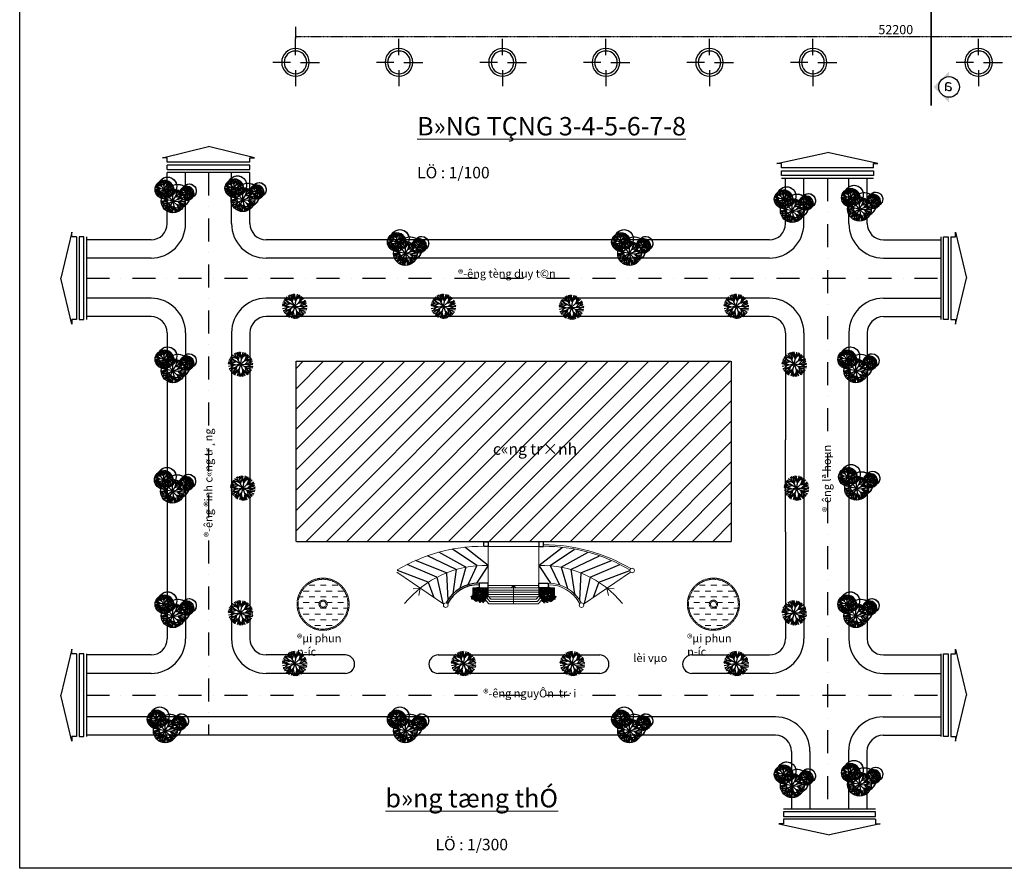
# Model space of a CAD drawing. Units: inches. Extents: x 35 to 4835287, y -314 to 174902.
# Drawn here: x 35 to 42842, y 10 to 36909 of the extents above; entities that cross this region are included whole.
import ezdxf
from ezdxf.enums import TextEntityAlignment as Align

# ---------------------------------------------------------------- set-up
doc = ezdxf.new("R2010")
doc.units = ezdxf.units.IN
doc.header["$MEASUREMENT"] = 0
for name, pattern in [('CENTER', [2, 1.25, -0.25, 0.25, -0.25]), ('DASHDOTX2', [2, 1, -0.5, 0, -0.5]), ('HIDDEN', [0.375, 0.25, -0.125])]:
    doc.linetypes.add(name, pattern=pattern)
for name, color, linetype, lineweight in [('A_CÂY XANH (03)', 3, 'Continuous', 13), ('A_CẦU THANG(31)', 31, 'Continuous', 0), ('A_NÉT TEXT (151)', 151, 'Continuous', 20), ('A_NÉT TRỤC (8)', 250, 'CENTER', 5), ('A_NÉT TƯỜNG (07)', 2, 'Continuous', 30)]:
    doc.layers.add(name, color=color, linetype=linetype, lineweight=lineweight)
for name, color, linetype in [('CAT', 200, 'Continuous'), ('CAY', 3, 'Continuous'), ('co cay', 98, 'Continuous'), ('DIM', 7, 'Continuous'), ('H', 8, 'Continuous'), ('HATCH', 8, 'Continuous'), ('j', 151, 'Continuous'), ('KI', 4, 'Continuous'), ('P', 31, 'Continuous'), ('TRỤC', 2, 'Continuous')]:
    doc.layers.add(name, color=color, linetype=linetype)
doc.styles.add('S1', font='vnsimli.shx', dxfattribs={"width": 0.55, "oblique": 10, "bigfont": 'vns.shx'})
doc.styles.add('TEXT 350', font='VHARIALN_3.TTF', dxfattribs={"width": 0.7, "height": 350})
doc.styles.add('TEXT 500', font='VHARIALN_3.TTF', dxfattribs={"width": 0.7, "height": 500})
doc.styles.add('TEXT 700', font='VHARIALN_3.TTF', dxfattribs={"width": 0.7, "height": 800})
doc.styles.add('VNARIAL', font='VHARIAL_3.TTF')
doc.dimstyles.new('DIM 1-100', dxfattribs={"dimscale": 0, "dimtxt": 400, "dimasz": 100, "dimexe": 100, "dimexo": 100, "dimgap": 100, "dimtad": 1, "dimdec": 0, "dimdsep": 46, "dimtxsty": 'S1', "dimblk": 'ARCHTICK', "dimcen": 100, "dimclrd": 250, "dimclre": 250, "dimclrt": 151, "dimadec": 0, "dimazin": 0, "dimtfac": 1, "dimtdec": 0, "dimtix": 1, "dimtmove": 0, "dimatfit": 3, "dimldrblk": 'OBLIQUE', "dimfxl": 0, "dimtolj": 1, "dimtzin": 0, "dimarcsym": 0})

# ---------------------------------------------------------------- blocks, each defined once
blk = doc.blocks.new('_ArchTick')
at = {"color": 0, "linetype": 'ByBlock', "const_width": 0.15}
blk.add_lwpolyline([(-0.5, -0.5), (0.5, 0.5)], dxfattribs=at)
blk = doc.blocks.new('*D675')
at = {"layer": 'A_NÉT TRỤC (8)', "color": 250, "lineweight": -2, "transparency": 16777216}
for p, q in [((12024, 36593), (12024, 36077)), ((64224, 36593), (64224, 36077)), ((12024, 36177), (64224, 36177))]:
    blk.add_line(p, q, dxfattribs=at)
at = {"layer": 'Defpoints', "color": 0, "transparency": 16777216}
for p in [(12024, 36693), (64224, 36693), (64224, 36177)]:
    blk.add_point(p, dxfattribs=at)
at = {"layer": 'A_NÉT TRỤC (8)', "color": 250, "lineweight": -2, "transparency": 16777216, "xscale": 100, "yscale": 100, "zscale": 100, "rotation": 180}
blk.add_blockref('_ArchTick', (12024, 36177), dxfattribs=at)
at = {"layer": 'A_NÉT TRỤC (8)', "color": 250, "lineweight": -2, "transparency": 16777216, "xscale": 100, "yscale": 100, "zscale": 100}
blk.add_blockref('_ArchTick', (64224, 36177), dxfattribs=at)
at = {"layer": 'A_NÉT TRỤC (8)', "color": 151, "transparency": 16777216, "insert": (38124, 36477), "char_height": 400, "attachment_point": 5, "style": 'S1'}
blk.add_mtext('\\A1;52200', dxfattribs=at)
blk = doc.blocks.new('_Oblique')
at = {"color": 0, "linetype": 'ByBlock', "lineweight": -2}
blk.add_line((-0.5, -0.5), (0.5, 0.5), dxfattribs=at)
blk = doc.blocks.new('C')
at = {"layer": 'CAY'}
for p in [(-594, 321), (213, 641), (-419, -529), (641, -213)]:
    blk.add_line(p, (0, 0), dxfattribs=at)
for centre, radius, start, end in [((-502, 128), 156, 97.93326, 161.26762), ((-402, -69), 351, 105.71957, 135.02264), ((-437, 93), 156, 97.93326, 161.26762), ((-336, -105), 351, 105.71957, 135.02264), ((-348, -34), 216, 86.89219, 157.037), ((-284, -198), 362, 93.01448, 136.67986), ((-383, 349), 156, 142.01896, 205.35332), ((-162, 374), 351, 168.26393, 197.56701), ((-318, 314), 156, 142.01896, 205.35332), ((-97, 339), 351, 168.26393, 197.56701), ((-240, -92), 216, 86.89219, 157.037), ((-176, -256), 362, 93.01448, 136.67986), ((-163, 310), 216, 146.24957, 216.39438), ((-155, -153), 210, 65.06923, 165.27787), ((-98, -283), 318, 83.30975, 144.83108), ((9, 346), 362, 166.60672, 210.27209), ((-55, 251), 216, 146.24957, 216.39438), ((117, 288), 362, 166.60672, 210.27209), ((-45, 532), 156, 142.01896, 205.35332), ((176, 557), 351, 168.26393, 197.56701), ((43, 213), 210, 138.00871, 238.21735), ((-178, 126), 210, 345.06923, 85.27787), ((-296, 47), 318, 3.30975, 64.83108), ((183, 237), 318, 158.4555, 219.97683), ((-132, 221), 216, 6.89219, 77.037), ((-283, 129), 362, 13.01448, 56.67986), ((-244, 245), 362, 13.01448, 56.67986), ((-94, 337), 216, 6.89219, 77.037), ((218, -6), 210, 58.00871, 158.21735), ((265, -139), 318, 78.4555, 139.97683), ((-162, 313), 351, 25.71957, 55.02264), ((16, 446), 156, 17.93326, 81.26762), ((38, 515), 156, 17.93326, 81.26762), ((-139, 381), 351, 25.71957, 55.02264), ((47, 296), 318, 273.30975, 334.83108), ((304, -66), 362, 86.60672, 130.27209), ((126, 178), 210, 255.06923, 355.27787), ((238, 98), 216, 66.24957, 136.39438), ((342, 51), 362, 86.60672, 130.27209), ((277, 214), 216, 66.24957, 136.39438), ((317, 154), 351, 88.26393, 117.56701), ((254, 367), 156, 62.01896, 125.35332), ((129, 283), 362, 283.01448, 326.67986), ((221, 132), 216, 276.89219, 347.037), ((245, 244), 362, 283.01448, 326.67986), ((176, 571), 351, 295.71957, 325.02264), ((309, 394), 156, 287.93326, 351.26762), ((337, 94), 216, 276.89219, 347.037), ((518, 187), 77.7, 162.89576, 281.90129), ((622, 250), 169, 193.43265, 237.02527), ((-510, -47), 77.7, 201.38529, 320.39082), ((-514, 75), 169, 246.26131, 289.85393), ((-396, -94), 351, 248.26393, 277.56701), ((-410, -315), 156, 222.01896, 285.35332), ((-333, -107), 216, 226.24957, 296.39438), ((-339, 69), 362, 246.60672, 290.27209), ((-364, -258), 156, 222.01896, 285.35332), ((-350, -37), 351, 248.26393, 277.56701), ((-263, 166), 362, 246.60672, 290.27209), ((-257, -11), 216, 226.24957, 296.39438), ((-213, -471), 156, 177.93326, 241.26762), ((-203, 80), 210, 218.00871, 318.21735), ((-202, 222), 318, 238.4555, 299.97683), ((-1, -407), 351, 185.71957, 215.02264), ((-167, -414), 156, 177.93326, 241.26762), ((45, -349), 351, 185.71957, 215.02264), ((-27, -349), 216, 166.89219, 237.037), ((145, -314), 362, 173.01448, 216.67986), ((49, -253), 216, 166.89219, 237.037), ((222, -218), 362, 173.01448, 216.67986), ((-51, -497), 77.7, 201.38529, 320.39082), ((-55, -375), 169, 246.26131, 289.85393), ((-16, -216), 117, 206.62983, 306.04668), ((-1, 47), 338, 249.21916, 277.53745), ((-39, -126), 76, 175.86904, 316.77117), ((-26, -65), 105, 212.08306, 290.31271), ((124, -179), 210, 145.06923, 245.27787), ((262, -146), 318, 163.30975, 224.83108), ((48, -367), 77.7, 201.38529, 320.39082), ((44, -246), 169, 246.26131, 289.85393), ((728, -37), 729, 177.1205, 218.30179), ((233, 361), 570, 247.04403, 269.78233), ((141, -59), 175, 223.09096, 301.01052), ((140, -251), 103, 200.51771, 340.61955), ((139, -148), 169, 235.39692, 305.74034), ((-139, -265), 318, 348.4555, 49.97683), ((-6, -218), 210, 328.00871, 68.21735), ((144, -304), 108, 246.82778, 330.29725), ((162, -363), 77, 228.70103, 4.49654), ((241, -356), 108, 246.82778, 330.29725), ((258, -416), 77, 228.70103, 4.49654), ((-66, -304), 362, 356.60672, 40.27209), ((98, -238), 216, 336.24957, 46.39438), ((51, -342), 362, 356.60672, 40.27209), ((214, -277), 216, 336.24957, 46.39438), ((313, 162), 351, 295.71957, 325.02264), ((154, -317), 351, 358.26393, 27.56701), ((446, -16), 156, 287.93326, 351.26762), ((367, -254), 156, 332.01896, 35.35332), ((383, 138), 351, 295.71957, 325.02264), ((224, -340), 351, 358.26393, 27.56701), ((516, -39), 156, 287.93326, 351.26762), ((437, -277), 156, 332.01896, 35.35332)]:
    blk.add_arc(centre, radius, start, end, dxfattribs=at)
blk = doc.blocks.new('gdfggj')
at = {"layer": 'co cay'}
h = blk.add_hatch(dxfattribs=at)
h.set_pattern_fill('CROSS', color=256, scale=240, style=0)
h.set_pattern_definition([(180, (66559.9, -73138.94), (-60, 60), [30, -90]), (90, (66544.9, -73153.94), (60, 60), [30, -90])])
h.paths.add_polyline_path([(69245, 3214), (69232, 3210), (69230, 3201), (69215, 3200), (69207, 3216), (69196, 3247), (69114, 3283), (69027, 3299), (68992, 3291), (68969, 3296), (68891, 3284), (68870, 3263), (68872, 3244), (68865, 3239), (68831, 3329), (68798, 3373), (68760, 3415), (68755, 3396), (68743, 3395), (68737, 3408), (68728, 3433), (68662, 3462), (68593, 3474), (68565, 3468), (68546, 3472), (68484, 3463), (68468, 3446), (68469, 3430), (68463, 3426), (68456, 3437), (68440, 3443), (68372, 3401), (68304, 3315), (68278, 3236), (68281, 3158), (68291, 3150), (68290, 3137), (68285, 3127), (68308, 3048), (68350, 2982), (68370, 2973), (68374, 2982), (68384, 2974), (68383, 2957), (68400, 2927), (68480, 2887), (68573, 2874), (68584, 2888), (68598, 2887), (68604, 2880), (68650, 2894), (68649, 2878), (68643, 2865), (68671, 2766), (68723, 2683), (68748, 2673), (68754, 2683), (68766, 2673), (68764, 2652), (68785, 2614), (68885, 2564), (68988, 2550), (68973, 2504), (68975, 2446), (68983, 2440), (68982, 2430), (68978, 2422), (68995, 2363), (69027, 2313), (69046, 2305), (69064, 2272), (69124, 2242), (69194, 2232), (69202, 2243), (69213, 2242), (69217, 2237), (69291, 2259), (69324, 2274), (69353, 2303), (69350, 2310), (69349, 2316), (69377, 2337), (69395, 2358), (69413, 2404), (69419, 2446), (69419, 2481), (69412, 2484), (69406, 2491), (69408, 2505), (69411, 2511), (69388, 2574), (69363, 2606), (69334, 2638), (69331, 2624), (69322, 2623), (69317, 2633), (69310, 2651), (69265, 2671), (69263, 2677), (69260, 2692), (69274, 2698), (69307, 2723), (69336, 2759), (69366, 2834), (69377, 2905), (69376, 2964), (69365, 2969), (69356, 2980), (69358, 3003), (69364, 3014), (69325, 3117), (69284, 3172)], flags=16)
h.paths.add_polyline_path([(68861, 3244), (68864, 3250), (68856, 3253)], flags=0)
h.paths.add_polyline_path([(69009, 2931), (68997, 2931), (69000, 2919), (69007, 2922)], flags=0)
h.paths.add_polyline_path([(68578, 3180), (68569, 3180), (68571, 3170), (68577, 3173)], flags=0)
h.paths.add_polyline_path([(69198, 2462), (69191, 2462), (69195, 2447)], flags=0)
h.paths.add_polyline_path([(69583, 2270), (69819, 2505), (69819, 3771), (68018, 3771), (68018, 2805), (68553, 2270)])
for p, q in [((67908, 3881), (67908, 2760)), ((69929, 3881), (67908, 3881)), ((69929, 3281), (69929, 3881)), ((67908, 2760), (68508, 2160)), ((69819, 3771), (68018, 3771)), ((68018, 2805), (68553, 2270)), ((69819, 3236), (69819, 3771)), ((69819, 2505), (69819, 3236)), ((69929, 2460), (69929, 3281)), ((68508, 2160), (69629, 2160)), ((68553, 2270), (69583, 2270)), ((69583, 2270), (69819, 2505)), ((69629, 2160), (69929, 2460))]:
    blk.add_line(p, q)
at = {"layer": 'CAT', "xscale": 1.6, "yscale": 1.6, "zscale": 1.6}
blk.add_blockref('C', (69086, 2888), dxfattribs=at)
blk = doc.blocks.new('cb')
at = {"layer": 'CAY'}
for p, q in [((-612, 1102), (-783, 1231)), ((-693, 881), (-750, 1245)), ((-539, 957), (-694, 1264)), ((-633, 1144), (-588, 1283)), ((-539, 713), (-539, 1285)), ((-539, 1036), (-410, 1271)), ((-539, 998), (-337, 1225)), ((-389, 987), (-333, 1247)), ((-726, 602), (-1111, 721)), ((-831, 774), (-1110, 678)), ((-911, 578), (-1109, 660)), ((-762, 760), (-1104, 625)), ((-539, 713), (-1099, 831)), ((-927, 795), (-1075, 913)), ((-864, 966), (-1066, 936)), ((-804, 769), (-1051, 967)), ((-539, 713), (-1032, 422)), ((-721, 913), (-1019, 1025)), ((-922, 864), (-999, 1054)), ((-807, 1006), (-984, 1073)), ((-539, 713), (-925, 1135)), ((-539, 713), (-844, 229)), ((-539, 930), (-837, 1201)), ((-740, 933), (-799, 1222)), ((-539, 713), (-265, 1215)), ((-539, 713), (3, 899)), ((-539, 713), (-423, 600)), ((-539, 713), (-506, 532)), ((-539, 713), (-210, 703)), ((-435, 903), (-43, 999)), ((-422, 927), (-138, 1122)), ((0, 278), (-382, 627)), ((-258, 282), (-334, 653)), ((-323, 787), (-98, 1078)), ((-322, 706), (-293, 673)), ((-94, 499), (-313, 664)), ((-294, 706), (-259, 687)), ((-288, 1019), (-76, 1050)), ((-198, 216), (-272, 682)), ((-256, 810), (-66, 1035)), ((-256, 705), (27, 803)), ((-249, 1046), (-222, 1190)), ((-203, 828), (31, 770)), ((0, 313), (-199, 707)), ((-121, 553), (-63, 731)), ((0, 0), (0, 734)), ((0, 414), (165, 715)), ((0, 366), (258, 657)), ((0, 0), (351, 644)), ((192, 351), (264, 685)), ((371, 427), (406, 612)), ((558, 536), (444, 627)), ((607, 669), (451, 645)), ((653, 516), (462, 669)), ((716, 627), (488, 714)), ((562, 589), (503, 736)), ((651, 699), (515, 750)), ((857, 473), (560, 798)), ((857, 640), (628, 849)), ((702, 643), (656, 865)), ((801, 773), (669, 872)), ((738, 603), (694, 883)), ((857, 661), (738, 897)), ((784, 805), (819, 912)), ((857, 473), (857, 914)), ((857, 722), (956, 903)), ((857, 693), (1012, 868)), ((857, 473), (1068, 860)), ((857, 473), (1274, 616)), ((937, 620), (1238, 694)), ((947, 639), (1165, 788)), ((972, 684), (1015, 884)), ((1023, 530), (1196, 755)), ((1050, 709), (1213, 733)), ((1074, 548), (1221, 722)), ((1079, 730), (1100, 840)), ((-749, 588), (-1092, 566)), ((-958, 575), (-1055, 465)), ((-659, 522), (-988, 358)), ((-793, 562), (-964, 329)), ((-702, 453), (-932, 296)), ((-689, 298), (-801, 204)), ((-240, -142), (-734, 11)), ((-375, 79), (-733, -44)), ((-287, 60), (-725, -113)), ((0, 0), (-718, 151)), ((-669, 506), (-701, 164)), ((-498, 105), (-688, 257)), ((-684, 344), (-669, 303)), ((-417, 325), (-676, 286)), ((-340, 72), (-658, 326)), ((-654, 529), (-618, 396)), ((0, 0), (-632, -373)), ((-234, 256), (-615, 400)), ((-492, 193), (-590, 437)), ((-344, 376), (-571, 462)), ((0, 0), (-495, 542)), ((-399, 325), (-212, 243)), ((0, 0), (-392, -621)), ((0, 0), (694, 238)), ((0, 0), (130, -722)), ((0, 0), (527, -511)), ((0, 0), (734, -21)), ((133, 244), (636, 367)), ((150, 275), (513, 525)), ((277, 95), (565, 469)), ((322, 393), (593, 433)), ((362, 124), (606, 413)), ((363, -11), (725, 116)), ((431, 148), (730, 73)), ((857, 473), (484, 552)), ((632, 521), (546, 491)), ((685, 510), (569, 464)), ((713, 389), (599, 424)), ((695, 378), (632, 374)), ((857, 473), (646, 349)), ((661, 358), (650, 342)), ((764, 327), (677, 283)), ((731, 274), (691, 247)), ((857, 473), (699, 223)), ((741, 154), (721, 137)), ((757, 314), (732, 51)), ((745, 190), (803, 36)), ((768, 332), (850, 33)), ((888, 301), (776, 40)), ((898, 247), (818, 35)), ((857, 473), (1297, 461)), ((857, 473), (1173, 167)), ((857, 473), (935, 40)), ((894, 268), (1041, 73)), ((911, 173), (999, 57)), ((964, 175), (1109, 112)), ((983, 351), (1261, 299)), ((1007, 328), (1086, 97)), ((1045, 218), (1016, 63)), ((1022, 314), (1243, 261)), ((1024, 469), (1226, 233)), ((1045, 468), (1277, 342)), ((1074, 467), (1292, 543)), ((1076, 261), (1124, 123)), ((1115, 562), (1295, 517)), ((1155, 408), (1250, 274)), ((1186, 391), (1294, 423)), ((-478, -173), (-731, -68)), ((-270, -159), (-710, -188)), ((-537, -177), (-662, -317)), ((-154, -244), (-576, -455)), ((-326, -193), (-545, -492)), ((-210, -332), (-504, -534)), ((-192, -532), (-337, -652)), ((-167, -265), (-209, -704)), ((-187, -472), (-89, -729)), ((-149, -235), (-11, -734)), ((52, -288), (-134, -722)), ((68, -377), (-66, -731)), ((62, -342), (307, -667)), ((90, -501), (236, -695)), ((179, -497), (419, -602)), ((210, -204), (674, -291)), ((249, -242), (382, -627)), ((313, -426), (266, -684)), ((275, -267), (643, -353)), ((278, -8), (615, -401)), ((313, -9), (700, -220)), ((365, -355), (445, -584)), ((496, -109), (654, -332)), ((549, -137), (729, -85))]:
    blk.add_line(p, q, dxfattribs=at)
for points in [[(1234, 246, 1.143876), (433, 593, 0.147369), (34, 733, 0.569534), (-831, 1205, -0.684105), (222, 1030, -0.166467), (686, 925, -1.148354)], [(647, -347, 0.186373), (992, 54, -0.150591), (732, 51, -0.141399)]]:
    blk.add_lwpolyline(points, format="xyb", close=True, dxfattribs=at)
for centre, radius in [((-539, 713), 573), ((-339, 913), 573), ((0, 0), 734), ((300, 300), 734), ((857, 473), 440), ((1007, 623), 440)]:
    blk.add_circle(centre, radius, dxfattribs=at)
blk = doc.blocks.new('CAY1')
for p, q in [((0, 0), (-268, 466)), ((-125, 395), (-227, 487)), ((-115, 199), (-132, 521)), ((-123, 351), (-44, 536)), ((-102, 177), (14, 537)), ((47, 209), (-77, 532)), ((61, 274), (-26, 537)), ((0, 0), (117, 525)), ((55, 248), (244, 479)), ((81, 364), (194, 502)), ((146, 359), (325, 428)), ((190, 170), (298, 447)), ((241, 302), (215, 493)), ((-174, 106), (-538, 1)), ((-275, -53), (-536, 41)), ((-348, 132), (-534, 58)), ((-211, -41), (-530, 91)), ((0, 0), (-528, -103)), ((-196, 120), (-517, 146)), ((-391, 136), (-481, 240)), ((0, 0), (-459, 281)), ((0, 0), (-458, -282)), ((-250, 153), (-418, 338)), ((-134, 232), (-404, 323)), ((-151, 263), (-366, 394)), ((0, 0), (-148, -517)), ((0, 0), (401, 358)), ((0, 0), (181, -506)), ((0, 0), (475, -251)), ((0, 0), (538, -6)), ((160, 143), (502, 193)), ((204, -2), (462, 275)), ((209, 187), (481, 240)), ((230, -3), (519, 140)), ((278, 249), (343, 414)), ((366, 65), (489, 224)), ((406, 84), (536, 40)), ((-226, -139), (-502, -191)), ((-327, -64), (-490, -221)), ((-298, -288), (-432, -320)), ((-196, -120), (-364, -395)), ((-59, -206), (-321, -431)), ((-275, -250), (-294, -450)), ((-77, -270), (-279, -459)), ((-174, -107), (-244, -479)), ((-102, -359), (-69, -533)), ((-70, -245), (-13, -537)), ((68, -381), (-46, -536)), ((-43, -385), (81, -531)), ((86, -239), (49, -535)), ((72, -202), (349, -409)), ((95, -264), (309, -440)), ((126, -351), (104, -527)), ((180, -95), (275, -462)), ((187, -99), (532, -78)), ((203, -107), (390, -370)), ((255, -134), (515, -155)), ((278, -3), (526, -113)), ((291, -232), (323, -430)), ((317, -267), (452, -291))]:
    blk.add_line(p, q)

msp = doc.modelspace()

# ---------------------------------------------------------------- hatches: boundary and pattern name
at = {"layer": 'A_NÉT TEXT (151)', "linetype": 'HIDDEN'}
h = msp.add_hatch(dxfattribs=at)
h.set_pattern_fill('DASH', color=256, scale=2000, style=0)
h.set_pattern_definition([(0, (-188133.44, -116434.05), (250, 250), [250, -250])])
h.paths.add_polyline_path([(14308.9, 11492.8, 1), (12142.4, 11492.8, 1)])
h.paths.add_polyline_path([(13046.8, 11492.8, -1), (13404.5, 11492.8, -1)], flags=16)
h.paths.add_polyline_path([(13096.8, 11492.8, -1), (13354.5, 11492.8, -1)], flags=0)
h = msp.add_hatch(dxfattribs=at)
h.set_pattern_fill('DASH', color=256, scale=2000, style=0)
h.set_pattern_definition([(0, (-171163.1, -116434.05), (250, 250), [250, -250])])
h.paths.add_polyline_path([(31279.3, 11492.8, 1), (29112.7, 11492.8, 1)])
h.paths.add_polyline_path([(30017.2, 11492.8, -1), (30374.8, 11492.8, -1)], flags=16)
h.paths.add_polyline_path([(30067.2, 11492.8, -1), (30324.8, 11492.8, -1)], flags=0)
at = {"layer": 'HATCH', "linetype": 'HIDDEN'}
h = msp.add_hatch(dxfattribs=at)
h.set_pattern_fill('ANSI31', color=256, scale=5000, style=0)
h.set_pattern_definition([(45, (-188133.44, -115684.3), (-441.9417, 441.9417), [])])
h.paths.add_polyline_path([(12055.3, 22059.7), (12055.3, 14209.6), (30973, 14209.6), (30973, 22059.7)])
h.paths.add_polyline_path([(20484, 18615.5), (23220.3, 18615.5), (23220.3, 17740.6), (20484, 17740.6)], flags=24)
at = {"layer": 'TRỤC'}
msp.add_hatch(color=256, dxfattribs=at).paths.add_polyline_path([(40439.1, 33311.9), (40439.1, 33535.4, -1), (40439.1, 34435.4), (40439.1, 34658.9), (39765.5, 33985.4)])
msp.add_hatch(color=256, dxfattribs=at).paths.add_polyline_path([(40439.1, 33311.9), (40439.1, 33535.4, -1), (40439.1, 34435.4), (40439.1, 34658.9), (39765.5, 33985.4)])

# ---------------------------------------------------------------- linework, layer by layer
for p, q in [((6245.3, 30907.6), (8245.3, 31387.6)), ((10245.3, 30907.6), (8245.3, 31387.6)), ((6445.3, 30907.6), (6245.3, 30907.6)), ((6445.3, 30807.6), (6445.3, 30907.6)), ((10045.3, 30907.6), (10245.3, 30907.6)), ((10045.3, 30807.6), (10045.3, 30907.6)), ((32948.4, 30660.9), (35148.4, 31140.8)), ((37348.4, 30660.9), (35148.4, 31140.8)), ((6445.3, 30707.6), (6445.3, 30807.6)), ((10045.3, 30707.6), (6445.3, 30707.6)), ((10045.3, 30587.6), (6445.3, 30587.6)), ((6445.3, 30387.6), (6445.3, 30587.6)), ((10045.3, 30707.6), (10045.3, 30807.6)), ((10045.3, 30387.6), (10045.3, 30587.6)), ((33148.4, 30660.9), (32948.4, 30660.9)), ((33148.4, 30460.9), (33148.4, 30660.9)), ((37148.4, 30460.9), (33148.4, 30460.9)), ((37148.4, 30460.9), (37148.4, 30660.9)), ((37148.4, 30660.9), (37348.4, 30660.9)), ((6445.3, 30387.6), (10045.3, 30387.6)), ((6445.3, 28039.7), (6445.3, 30267.6)), ((10045.3, 30267.6), (6445.3, 30267.6)), ((7245.3, 28039.7), (7245.3, 30267.6)), ((9245.3, 28039.7), (9245.3, 30267.6)), ((10045.3, 28039.7), (10045.3, 30267.6)), ((33148.4, 30140.9), (33148.4, 30340.9)), ((33148.4, 30340.9), (37148.4, 30340.9)), ((37148.4, 30140.9), (33148.4, 30140.9)), ((33148.4, 30020.9), (37148.4, 30020.9)), ((33327.9, 28039.7), (33327.9, 30011.5)), ((34127.9, 28039.7), (34127.9, 30011.5)), ((36084.5, 28039.7), (36084.5, 30011.5)), ((36884.5, 28039.7), (36884.5, 30011.5)), ((37148.4, 30340.9), (37148.4, 30140.9)), ((2299.5, 27673.1), (1819.5, 25673.1)), ((2299.5, 27473.1), (2299.5, 27673.1)), ((2399.5, 27473.1), (2299.5, 27473.1)), ((2499.5, 27473.1), (2399.5, 27473.1)), ((2499.5, 27473.1), (2499.5, 23873.1)), ((2719.5, 27473.1), (2619.5, 27473.1)), ((2619.5, 27473.1), (2619.5, 23873.1)), ((2819.5, 27473.1), (2719.5, 27473.1)), ((2819.5, 23873.1), (2819.5, 27473.1)), ((2939.5, 27473.1), (2939.5, 23873.1)), ((40084.5, 27468.6), (40084.5, 23868.6)), ((40204.5, 23868.6), (40204.5, 27468.6)), ((40204.5, 27468.6), (40304.5, 27468.6)), ((40304.5, 27468.6), (40404.5, 27468.6)), ((40404.5, 27468.6), (40404.5, 23868.6)), ((40524.5, 27468.6), (40524.5, 23868.6)), ((40524.5, 27468.6), (40624.5, 27468.6)), ((40624.5, 27468.6), (40724.5, 27468.6)), ((40724.5, 27668.6), (41204.5, 25668.6)), ((40724.5, 27468.6), (40724.5, 27668.6)), ((5745.3, 27339.7), (2939.5, 27339.7)), ((32627.9, 27339.7), (10745.3, 27339.7)), ((37584.5, 27339.7), (40084.5, 27339.7)), ((5745.3, 26539.7), (2939.5, 26539.7)), ((32627.9, 26539.7), (10745.3, 26539.7)), ((37584.5, 26539.7), (40084.5, 26539.7)), ((2299.5, 23673.1), (1819.5, 25673.1)), ((40724.5, 23668.6), (41204.5, 25668.6)), ((5745.3, 24795.9), (2939.5, 24795.9)), ((25993.4, 24795.9), (10745.3, 24795.9)), ((32627.9, 24795.9), (25993.4, 24795.9)), ((37584.5, 24795.9), (40084.5, 24795.9)), ((5745.3, 23995.9), (2939.5, 23995.9)), ((25993.4, 23995.9), (10745.3, 23995.9)), ((32627.9, 23995.9), (25993.4, 23995.9)), ((37584.5, 23995.9), (40084.5, 23995.9)), ((2299.5, 23873.1), (2299.5, 23673.1)), ((2399.5, 23873.1), (2299.5, 23873.1)), ((2499.5, 23873.1), (2399.5, 23873.1)), ((2619.5, 23873.1), (2819.5, 23873.1)), ((40404.5, 23868.6), (40204.5, 23868.6)), ((40524.5, 23868.6), (40624.5, 23868.6)), ((40624.5, 23868.6), (40724.5, 23868.6)), ((40724.5, 23868.6), (40724.5, 23668.6)), ((6445.3, 23295.9), (6445.3, 9985.8)), ((7245.3, 23295.9), (7245.3, 9985.8)), ((9245.3, 23295.9), (9245.3, 9985.8)), ((10045.3, 23295.9), (10045.3, 9985.8)), ((33327.9, 23295.9), (33327.9, 18640.8)), ((34127.9, 23295.9), (34127.9, 9985.8)), ((36084.5, 23295.9), (36084.5, 9985.8)), ((36884.5, 23295.9), (36884.5, 9985.8)), ((33327.9, 14640.8), (33327.9, 18640.8)), ((33327.9, 14640.8), (33327.9, 9985.8)), ((20371.5, 12173), (20371.5, 11851)), ((22644.8, 12173), (22644.8, 11851)), ((2299.5, 9540.6), (1819.5, 7540.6)), ((2299.5, 9340.6), (2299.5, 9540.6)), ((40724.5, 9536.1), (41204.5, 7536.1)), ((40724.5, 9336.1), (40724.5, 9536.1)), ((2399.5, 9340.6), (2299.5, 9340.6)), ((2499.5, 9340.6), (2399.5, 9340.6)), ((2499.5, 9340.6), (2499.5, 5740.6)), ((2719.5, 9340.6), (2619.5, 9340.6)), ((2619.5, 9340.6), (2619.5, 5740.6)), ((2819.5, 9340.6), (2719.5, 9340.6)), ((2819.5, 5740.6), (2819.5, 9340.6)), ((2939.5, 9340.6), (2939.5, 5740.6)), ((5745.3, 9285.8), (2939.5, 9285.8)), ((14198.2, 9285.8), (10745.3, 9285.8)), ((18222.9, 9285.8), (25256, 9285.8)), ((29257.7, 9285.8), (32627.9, 9285.8)), ((37584.5, 9285.8), (40084.5, 9285.8)), ((40084.5, 9336.1), (40084.5, 5736.1)), ((40204.5, 5736.1), (40204.5, 9336.1)), ((40204.5, 9336.1), (40304.5, 9336.1)), ((40304.5, 9336.1), (40404.5, 9336.1)), ((40404.5, 9336.1), (40404.5, 5736.1)), ((40524.5, 9336.1), (40524.5, 5736.1)), ((40524.5, 9336.1), (40624.5, 9336.1)), ((40624.5, 9336.1), (40724.5, 9336.1)), ((5745.3, 8485.8), (2939.5, 8485.8)), ((14198.2, 8485.8), (10745.3, 8485.8)), ((14198.2, 8485.8), (10745.3, 8485.8)), ((25256, 8485.8), (18222.9, 8485.8)), ((25256, 8485.8), (18658.7, 8485.8)), ((32627.9, 8485.8), (29257.7, 8485.8)), ((32627.9, 8485.8), (29257.7, 8485.8)), ((37584.5, 8485.8), (40084.5, 8485.8)), ((2299.5, 5540.6), (1819.5, 7540.6)), ((40724.5, 5536.1), (41204.5, 7536.1)), ((32891.4, 6592.5), (2939.5, 6592.5)), ((37571.1, 6592.5), (40071.1, 6592.5)), ((2299.5, 5740.6), (2299.5, 5540.6)), ((2399.5, 5740.6), (2299.5, 5740.6)), ((2499.5, 5740.6), (2399.5, 5740.6)), ((2619.5, 5740.6), (2819.5, 5740.6)), ((32891.4, 5792.5), (2939.5, 5792.5)), ((37571.1, 5792.5), (40071.1, 5792.5)), ((40404.5, 5736.1), (40204.5, 5736.1)), ((40524.5, 5736.1), (40624.5, 5736.1)), ((40624.5, 5736.1), (40724.5, 5736.1)), ((40724.5, 5736.1), (40724.5, 5536.1)), ((33591.4, 5092.5), (33591.4, 2592.5)), ((34391.4, 5092.5), (34391.4, 2592.5)), ((36071.1, 5092.5), (36071.1, 2592.5)), ((36871.1, 5092.5), (36871.1, 2592.5)), ((37246.7, 2579.6), (33246.7, 2579.6)), ((33246.7, 2459.6), (33246.7, 2259.6)), ((37246.7, 2459.6), (33246.7, 2459.6)), ((33246.7, 2259.6), (37246.7, 2259.6)), ((37246.7, 2259.6), (37246.7, 2459.6)), ((33246.7, 1939.6), (33046.7, 1939.6)), ((33046.7, 1939.6), (35246.7, 1459.6)), ((37246.7, 2139.6), (33246.7, 2139.6)), ((33246.7, 2139.6), (33246.7, 1939.6)), ((37446.7, 1939.6), (35246.7, 1459.6)), ((37246.7, 2139.6), (37246.7, 1939.6)), ((37246.7, 1939.6), (37446.7, 1939.6))]:
    msp.add_line(p, q)
msp.add_lwpolyline([(35.4, 9.7), (35.4, 108469.2), (76731.7, 108469.2), (76731.7, 9.7), (35.4, 9.7)], close=True)
at = {"linetype": 'HIDDEN'}
msp.add_lwpolyline([(12055.3, 22059.7), (30973, 22059.7), (30973, 14209.6), (12055.3, 14209.6)], close=True, dxfattribs=at)
for centre, radius, start, end in [((5745.3, 28039.7), 1500, 270, 0), ((5745.3, 28039.7), 700, 270, 0), ((10745.3, 28039.7), 1500, 180, 270), ((10745.3, 28039.7), 700, 180, 270), ((32627.9, 28039.7), 1500, 270, 0), ((32627.9, 28039.7), 700, 270, 0), ((37584.5, 28039.7), 1500, 180, 270), ((37584.5, 28039.7), 700, 180, 270), ((5745.3, 23295.9), 1500, 0, 90), ((10745.3, 23295.9), 1500, 90, 180), ((32627.9, 23295.9), 1500, 0, 90), ((37584.5, 23295.9), 1500, 90, 180), ((5745.3, 23295.9), 700, 0, 90), ((10745.3, 23295.9), 700, 90, 180), ((32627.9, 23295.9), 700, 0, 90), ((37584.5, 23295.9), 700, 90, 180), ((5745.3, 9985.8), 1500, 270, 0), ((5745.3, 9985.8), 700, 270, 0), ((10745.3, 9985.8), 1500, 180, 270), ((10745.3, 9985.8), 700, 180, 270), ((32627.9, 9985.8), 1500, 270, 0), ((32627.9, 9985.8), 700, 270, 0), ((37584.5, 9985.8), 1500, 180, 270), ((37584.5, 9985.8), 700, 180, 270), ((14198.2, 8885.8), 400, 270, 90), ((18222.9, 8885.8), 400, 90, 270), ((25256, 8885.8), 400, 270, 90), ((29257.7, 8885.8), 400, 90, 270), ((32891.4, 5092.5), 1500, 0, 90), ((37571.1, 5092.5), 1500, 90, 180), ((32891.4, 5092.5), 700, 0, 90), ((37571.1, 5092.5), 700, 90, 180)]:
    msp.add_arc(centre, radius, start, end)
at = {"layer": 'A_CẦU THANG(31)'}
for p, q in [((20344.8, 14009.6), (22671.5, 14009.6)), ((20408.1, 14009.6), (20408.1, 12409.6)), ((22608.1, 14009.6), (22608.1, 12409.6)), ((16430.1, 12890.8), (18470.1, 11497)), ((26586.1, 12890.8), (24546.2, 11497)), ((17450.1, 12193.9), (17139.6, 12155)), ((17450.1, 12193.9), (17387, 11877.5)), ((20344.8, 12209.6), (22671.5, 12209.6)), ((20408.1, 12309.6), (22608.1, 12309.6)), ((20408.1, 12109.6), (22608.1, 12109.6)), ((20408.1, 12009.6), (22608.1, 12009.6)), ((21508.1, 12309.6), (21409.8, 12209.6)), ((21508.1, 12309.6), (21508.1, 11509.6)), ((21508.1, 12309.6), (21606.4, 12209.6)), ((25566.1, 12193.9), (25876.7, 12155)), ((25566.1, 12193.9), (25629.2, 11877.5)), ((20438.9, 11509.6), (20269.8, 11697.4)), ((20480.3, 11609.6), (20339, 11766.6)), ((20408.1, 11909.6), (22608.1, 11909.6)), ((20521.7, 11709.6), (20408.1, 11835.8)), ((20431.7, 11809.6), (22584.6, 11809.6)), ((20480.3, 11609.6), (22536, 11609.6)), ((20521.7, 11709.6), (22494.5, 11709.6)), ((22494.5, 11709.6), (22608.1, 11835.8)), ((22536, 11609.6), (22677.3, 11766.6)), ((22577.4, 11509.6), (22746.5, 11697.4)), ((20438.9, 11509.6), (22577.4, 11509.6))]:
    msp.add_line(p, q, dxfattribs=at)
for centre in [(26660.1, 12956.1), (18558, 11452.1), (24458.3, 11452.1)]:
    msp.add_circle(centre, 98.7, dxfattribs=at)
for centre, radius, start, end in [((20195.8, 6681), 7331.3, 89.91932, 120.71742), ((22820.5, 6681), 7397.9, 59.28258, 90.08068), ((22820.5, 6681), 7331.3, 59.28258, 90.08068), ((20272.4, 8665.7), 4518.1, 88.27902, 140.84525), ((22743.8, 8665.7), 4518.1, 39.15475, 91.72098), ((23020.1, 10802.5), 1605, 27.71605, 90.44574), ((23014.5, 10797.2), 1612.4, 27.78871, 90.22594), ((23020.1, 10802.5), 1538.3, 27.63148, 90.44574)]:
    msp.add_arc(centre, radius, start, end, dxfattribs=at)
at = {"layer": 'A_NÉT TEXT (151)', "linetype": 'HIDDEN'}
for centre, radius in [((13225.6, 11492.8), 1133.3), ((13225.6, 11492.8), 1083.3), ((30196, 11492.8), 1133.3), ((30196, 11492.8), 1083.3), ((13225.6, 11492.8), 178.8), ((13225.6, 11492.8), 128.8), ((30196, 11492.8), 178.8), ((30196, 11492.8), 128.8)]:
    msp.add_circle(centre, radius, dxfattribs=at)
at = {"layer": 'A_NÉT TƯỜNG (07)'}
for points in [[(20408.1, 14009.6), (20208.1, 14009.6), (20208.1, 14209.6), (20408.1, 14209.6)], [(22608.1, 14009.6), (22808.1, 14009.6), (22808.1, 14209.6), (22608.1, 14209.6)], [(20408.1, 12409.6), (20008.1, 12409.6), (20008.1, 12209.6), (20408.1, 12209.6)], [(22608.1, 12409.6), (23008.1, 12409.6), (23008.1, 12209.6), (22608.1, 12209.6)]]:
    msp.add_lwpolyline(points, close=True, dxfattribs=at)
at = {"layer": 'DIM', "extrusion": (0, 0, -1)}
for centre in [(12024.4, 35053.8), (16524.4, 35053.8), (21024.4, 35053.8), (25524.4, 35053.8), (30024.4, 35053.8), (34524.4, 35053.8), (41724.4, 35053.8)]:
    msp.add_ellipse(centre, major_axis=(0, -598.9), ratio=1, start_param=4.712356, end_param=10.9955413, dxfattribs=at)
at = {"layer": 'DIM', "color": 2, "extrusion": (0, 0, -1)}
for centre in [(12024.4, 35053.8), (16524.4, 35053.8), (21024.4, 35053.8), (25524.4, 35053.8), (30024.4, 35053.8), (34524.4, 35053.8), (41724.4, 35053.8)]:
    msp.add_ellipse(centre, major_axis=(0, -493.3), ratio=1, start_param=4.712371, end_param=10.9955563, dxfattribs=at)
at = {"layer": 'H', "linetype": 'DASHDOTX2', "ltscale": 1000}
for p, q in [((8245.3, 30267.6), (8245.3, 5792.5)), ((35148.4, 30020.9), (35148.4, 2579.6)), ((2939.5, 25673.1), (40084.5, 25673.1)), ((2939.5, 7540.6), (40084.5, 7540.6))]:
    msp.add_line(p, q, dxfattribs=at)
at = {"layer": 'HATCH'}
for p, q in [((19434.6, 13105.5), (18259, 13751.8)), ((19911.7, 13169.4), (18857.2, 13889.1)), ((20408.1, 13181.8), (19388.5, 13967.7)), ((22608.1, 13181.8), (23627.7, 13967.7)), ((23104.6, 13169.4), (24159.1, 13889.1)), ((23581.7, 13105.5), (24757.3, 13751.8)), ((18586.6, 12857.6), (17249, 13394)), ((19015.4, 13005.5), (17769, 13599)), ((24000.9, 13005.5), (25247.2, 13599)), ((24429.7, 12857.6), (25767.2, 13394)), ((17798.3, 12446.2), (16454.9, 12956.1)), ((18172.9, 12666.4), (16887.4, 13223.4)), ((18586.6, 12857.6), (18645.8, 11669.8)), ((19015.4, 13005.5), (18864.2, 11940.3)), ((19434.6, 13105.5), (19171.5, 12179.4)), ((19911.7, 13169.4), (19515.1, 12333.7)), ((20408.1, 13181.8), (19900.9, 12404.6)), ((22608.1, 13181.8), (23115.3, 12404.6)), ((23104.6, 13169.4), (23501.2, 12333.7)), ((23581.7, 13105.5), (23844.8, 12179.4)), ((24000.9, 13005.5), (24152.1, 11940.3)), ((24429.7, 12857.6), (24370.4, 11669.8)), ((24843.4, 12666.4), (26128.9, 13223.4)), ((25217.9, 12446.2), (26561.4, 12956.1)), ((17798.3, 12446.2), (18045.9, 11786.9)), ((18172.9, 12666.4), (18433.4, 11522.1)), ((24843.4, 12666.4), (24582.8, 11522.1)), ((25217.9, 12446.2), (24970.4, 11786.9))]:
    msp.add_line(p, q, dxfattribs=at)
at = {"layer": 'j', "linetype": 'DASHDOTX2', "ltscale": 600, "const_width": 75}
msp.add_lwpolyline([(39662.1, 33170.2), (39662.1, 45954.6), (44696.3, 45954.6), (44696.3, 65926.8)], dxfattribs=at)
at = {"layer": 'P', "color": 252}
for centre, radius, start, end in [((20001.8, 10797.2), 1612.4, 89.77406, 152.21129), ((19996.2, 10802.5), 1605, 89.55426, 152.28395), ((19996.2, 10802.5), 1538.3, 89.55426, 152.36852)]:
    msp.add_arc(centre, radius, start, end, dxfattribs=at)
at = {"layer": 'TRỤC', "linetype": 'ByBlock'}
for p, q in [((12024.5, 35362.7), (12024.5, 36077.4)), ((16524.5, 35362.7), (16524.5, 36077.4)), ((21024.5, 35362.7), (21024.5, 36077.4)), ((25524.5, 35362.7), (25524.5, 36077.4)), ((30024.5, 35362.7), (30024.5, 36077.4)), ((34524.5, 35362.7), (34524.5, 36077.4)), ((41724.5, 35362.7), (41724.5, 36077.4)), ((11807, 35053.8), (11044.2, 35053.8)), ((12024.5, 34718.1), (12024.5, 34022.3)), ((12242, 35053.8), (13064.4, 35053.8)), ((16307, 35053.8), (15544.2, 35053.8)), ((16524.5, 34718.1), (16524.5, 34022.3)), ((16742, 35053.8), (17564.4, 35053.8)), ((20807, 35053.8), (20044.2, 35053.8)), ((21024.5, 34718.1), (21024.5, 34022.3)), ((21242, 35053.8), (22064.4, 35053.8)), ((25307, 35053.8), (24544.2, 35053.8)), ((25524.5, 34718.1), (25524.5, 34022.3)), ((25742, 35053.8), (26564.4, 35053.8)), ((29807, 35053.8), (29044.2, 35053.8)), ((30024.5, 34718.1), (30024.5, 34022.3)), ((30242, 35053.8), (31064.4, 35053.8)), ((34307, 35053.8), (33544.2, 35053.8)), ((34524.5, 34718.1), (34524.5, 34022.3)), ((34742, 35053.8), (35564.4, 35053.8)), ((41507, 35053.8), (40744.2, 35053.8)), ((41724.5, 34718.1), (41724.5, 34022.3)), ((41942, 35053.8), (42764.4, 35053.8))]:
    msp.add_line(p, q, dxfattribs=at)
at = {"layer": 'TRỤC'}
msp.add_circle((40439.1, 33985.4), 450, dxfattribs=at)

# ---------------------------------------------------------------- block references
at = {"layer": 'A_CÂY XANH (03)', "yscale": 0.3333333333284827, "zscale": 0.3333333333333333}
for p, xscale in [((43044.1, 10915.9), -0.3333333333284827), ((-27.8, 10915.9), 0.3333333333284827)]:
    msp.add_blockref('gdfggj', p, dxfattribs=dict(at, xscale=xscale))
at = {"layer": 'CAY', "xscale": 0.6999999999970896, "yscale": 0.6999999999970896, "zscale": 0.7}
for p in [(6700.4, 29023.1), (9738.8, 29079), (33621.9, 28602.5), (36544.4, 28666.7), (16803.3, 26740.3), (26549, 26740.3), (6700.4, 21639.7), (36384.6, 21639.7), (36417.4, 16528.5), (6672.4, 16398.8), (6700.4, 10990.2), (36384.6, 10990.2), (6362.9, 5984), (16803.3, 5984), (26549, 5984), (36544.4, 3661), (33621.9, 3596.8)]:
    msp.add_blockref('cb', p, dxfattribs=at)
at = {"layer": 'CAY'}
for p in [(11990.2, 24445.2), (18457.7, 24445.2), (24020.1, 24403.8), (31191.2, 24445.2), (9639.2, 21925.4), (33710.9, 21925.4), (9736, 16544.3), (33807.7, 16544.3), (9639.2, 11119.4), (33710.9, 11119.4), (11990.2, 8911.4), (19333.8, 8911.4), (24061.5, 8911.4), (31191.2, 8911.4)]:
    msp.add_blockref('CAY1', p, dxfattribs=at)

# ---------------------------------------------------------------- texts
at = {"layer": 'A_NÉT TEXT (151)', "insert": (17314, 34011.1), "char_height": 800, "attachment_point": 1, "style": 'TEXT 700'}
msp.add_mtext_dynamic_manual_height_columns('\\pi2543;{\\LMÆT B»NG TÇNG 3-4-5-6-7-8\\P\\pi5720.2;\\H0.625x;\\lTØ LÖ : 1/100}', width=13706.814, gutter_width=4000, heights=[0], dxfattribs=at)
at = {"layer": 'A_NÉT TEXT (151)'}
for s, insert, char_height, width, attachment_point, style in [('®\xadêng tèng duy t©n', (19094.4, 26041.5), 350, 11293.396, 1, 'TEXT 350'), ('®\xadêng nguyÔn  tr·i', (20191.1, 7790.3), 350, 11293.396, 1, 'TEXT 350'), ('\\pi2249;{\\LmÆt b»ng tæng thÓ\\P\\H0.625x;\\lTØ LÖ : 1/300}', (19689.4, 4792.1), 800, 13706.814, 2, 'TEXT 700')]:
    msp.add_mtext(s, dxfattribs=dict(at, insert=insert, char_height=char_height, width=width, attachment_point=attachment_point, style=style))
at = {"layer": 'A_NÉT TEXT (151)', "char_height": 350, "width": 11293.396, "attachment_point": 1, "rotation": 90, "style": 'TEXT 350'}
for s, insert in [('®\xadêng ®inh c«ng tr¸ng', (8066.7, 14414.3)), ('®\xadêng lª hoµn', (34953.2, 15502.2))]:
    msp.add_mtext(s, dxfattribs=dict(at, insert=insert))
at = {"layer": 'A_NÉT TEXT (151)', "linetype": 'HIDDEN', "attachment_point": 1}
for s, insert, char_height, width, style in [('c«ng tr×nh', (20609, 18490.5), 500, 8396.04, 'TEXT 500'), ('®µi phun n\xadíc', (12094.1, 10184.8), 350, 2492.02, 'TEXT 350'), ('®µi phun n\xadíc', (29053.7, 10184.8), 350, 2492.02, 'TEXT 350'), ('lèi vµo', (26713.1, 9330), 350, 2492.02, 'TEXT 350')]:
    msp.add_mtext(s, dxfattribs=dict(at, insert=insert, char_height=char_height, width=width, style=style))
at = {"layer": 'KI', "style": 'VNARIAL', "text_generation_flag": 2}
msp.add_text('a', height=525, dxfattribs=at).set_placement((40406.1, 33802.6), align=Align.CENTER)

# ---------------------------------------------------------------- dimensions: what is measured, and where the dimension line sits
at = {"layer": 'A_NÉT TRỤC (8)'}
dim = msp.add_linear_dim(base=(64224.5, 36177.4), p1=(12024.5, 36692.8), p2=(64224.5, 36692.8), dimstyle='DIM 1-100', override={"dimscale": 1}, dxfattribs=at)
dim.commit()
dim.dimension.update_dxf_attribs({"geometry": '*D675', "text_midpoint": (38124.5, 36477.4)})

doc.saveas('drawing.dxf')
